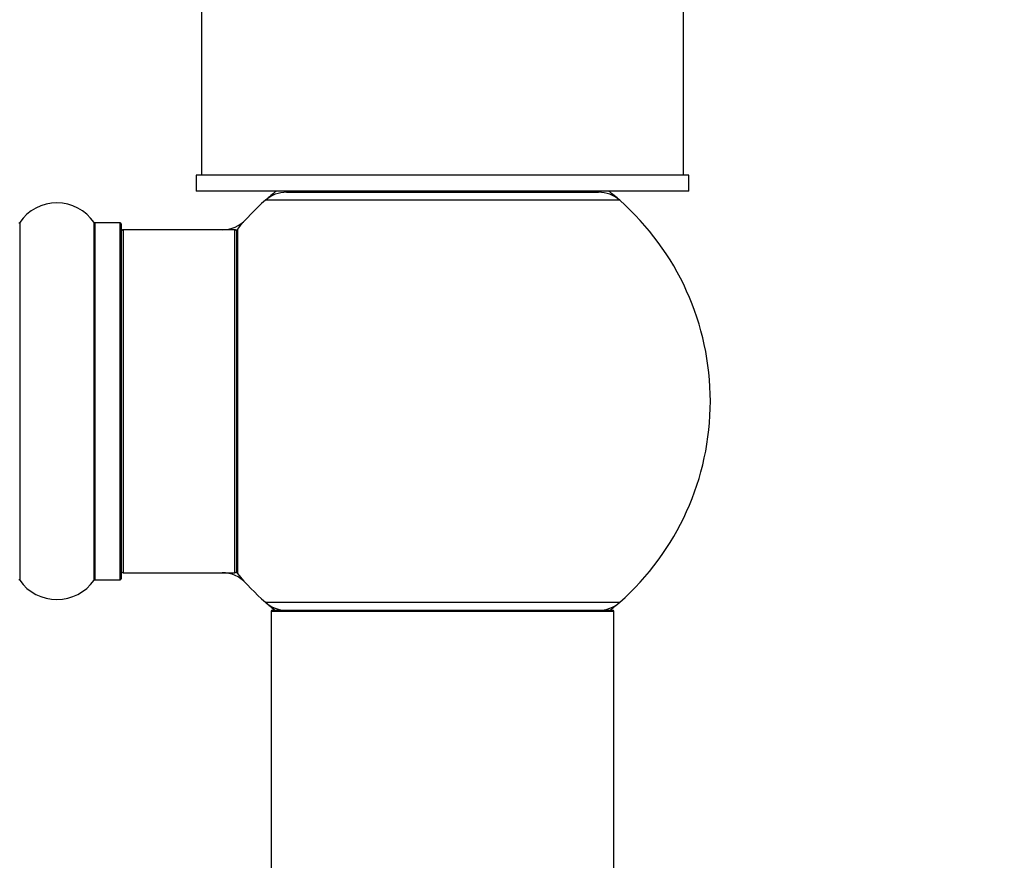
# Model space of a CAD drawing. Units: millimetres. Extents: x 0 to 1412, y 0 to 2439.
# Drawn here: x 1006 to 1098, y 2283 to 2361 of the extents above; entities that cross this region are included whole.
import ezdxf
from ezdxf import colors
from ezdxf.entities.mleader import LeaderData, LeaderLine
from ezdxf.math import Vec2, Vec3

# ---------------------------------------------------------------- set-up
doc = ezdxf.new("R2010")
doc.units = ezdxf.units.MM
doc.layers.add('DV2_Défaut', color=7, linetype='Continuous')
doc.layers.add('Défaut', color=7, linetype='Continuous')

# ---------------------------------------------------------------- blocks, each defined once
blk = doc.blocks.new('_DOT')
at = {"color": 0}
blk.add_line((0, 0), (-1, 0), dxfattribs=at)
at = {"color": 0, "const_width": 0.333}
blk.add_lwpolyline([(-0.1665, 0, 1), (0.1665, 0, 1)], format="xyb", close=True, dxfattribs=at)
blk = doc.blocks.new('SE1')
at = {"layer": 'DV2_Défaut', "color": 7, "linetype": 'Continuous'}
for p, q in [((1022.85, 2386.427), (1022.85, 2346.427)), ((1067.85, 2346.427), (1067.85, 2386.427)), ((1068.35, 2346.427), (1022.35, 2346.427)), ((1022.35, 2346.427), (1022.35, 2344.927)), ((1068.35, 2344.927), (1068.35, 2346.427)), ((1068.35, 2344.927), (1022.35, 2344.927)), ((1030.798, 2344.827), (1059.902, 2344.827)), ((1033.35, 2344.927), (1033.35, 2344.827)), ((1057.35, 2344.827), (1057.35, 2344.927)), ((1061.886, 2344.077), (1028.814, 2344.077)), ((1005.879, 2342.02), (1005.879, 2308.635)), ((1012.821, 2308.635), (1012.821, 2342.02)), ((1012.902, 2341.977), (1012.902, 2308.677)), ((1015.25, 2341.977), (1012.902, 2341.977)), ((1015.25, 2308.677), (1015.25, 2341.977)), ((1015.35, 2341.877), (1015.35, 2308.777)), ((1015.55, 2341.327), (1015.55, 2309.327)), ((1025.95, 2341.327), (1015.55, 2341.327)), ((1025.95, 2309.327), (1025.95, 2341.327)), ((1026.15, 2309.389), (1026.15, 2341.266)), ((1026.197, 2341.394), (1026.197, 2309.26)), ((1015.55, 2309.327), (1025.95, 2309.327)), ((1012.902, 2308.677), (1015.25, 2308.677)), ((1028.814, 2306.577), (1061.886, 2306.577)), ((1061.35, 2305.727), (1029.35, 2305.727)), ((1029.35, 2305.727), (1029.35, 2216.677)), ((1029.45, 2305.827), (1061.25, 2305.827)), ((1061.35, 2216.677), (1061.35, 2305.727))]:
    blk.add_line(p, q, dxfattribs=at)
for centre, radius, start, end in [((1045.35, 2325.327), 25, 128.37172, 131.40962), ((1030.798, 2341.827), 3, 90, 131.40962), ((1059.902, 2341.827), 3, 48.59038, 90), ((1045.35, 2325.327), 25, 48.59038, 51.62828), ((1009.35, 2339.591), 4.236, 34.98213, 145.01787), ((1045.35, 2325.327), 25, 131.40962, 140.00754), ((1045.35, 2325.327), 25, 0, 48.59038), ((1005.798, 2342.077), 0.1, 270, 325.01787), ((1012.902, 2342.077), 0.1, 214.98213, 270), ((1015.25, 2341.877), 0.1, 0, 90), ((1024.783, 2344.327), 3, 270, 317.26789), ((1015.55, 2341.127), 0.2, 90, 180), ((1025.95, 2341.127), 0.2, 0, 90), ((1026.35, 2341.266), 0.2, 140.00754, 180), ((1045.35, 2325.327), 25, 311.40962, 0), ((1015.25, 2308.777), 0.1, 270, 0), ((1015.55, 2309.527), 0.2, 180, 270), ((1024.783, 2306.327), 3, 42.73211, 90), ((1025.95, 2309.527), 0.2, 270, 0), ((1026.35, 2309.389), 0.2, 180, 219.99246), ((1045.35, 2325.327), 25, 219.99246, 228.59038), ((1005.798, 2308.577), 0.1, 34.98213, 90), ((1009.35, 2311.063), 4.236, 214.98213, 325.01787), ((1012.902, 2308.577), 0.1, 90, 145.01787), ((1045.35, 2325.327), 25, 228.59038, 231.26058), ((1030.798, 2308.827), 3, 228.59038, 270), ((1059.902, 2308.827), 3, 270, 311.40962), ((1045.35, 2325.327), 25, 308.73942, 311.40962), ((1029.45, 2305.727), 0.1, 90, 180), ((1061.25, 2305.727), 0.1, 0, 90)]:
    blk.add_arc(centre, radius, start, end, dxfattribs=at)

msp = doc.modelspace()

# ---------------------------------------------------------------- block references
at = {"layer": 'Défaut'}
msp.add_blockref('SE1', (0, 0), dxfattribs=at)

# ---------------------------------------------------------------- leaders
at = {"layer": 'Défaut', "color": 7, "linetype": 'Continuous'}
ml = msp.add_multileader_mtext('Standard', dxfattribs=at)
ml.set_content('{\\pxsm0.9;\\fSolid Edge ISO|b1||i0||c0|p34;\\W1.;13/11/2019\\P}', color=256)
ml.set_leader_properties()
ml.set_arrow_properties(name='DOT')
ml.build(insert=Vec2(0, 0))
ml.multileader.update_dxf_attribs({"leader_type": 0, "dogleg_length": 0, "arrow_head_size": 12})
ctx = ml.context
ctx.base_point, ctx.char_height, ctx.arrow_head_size, ctx.landing_gap_size = Vec3(1102.17, 2432.226), 12, 12, 4.2
notes = []
notes.append((ctx, [(0, (0, 0, 0), (0, 0), (1, 0), 1, [])]))
ctx.mtext.insert = Vec3(1104.17, 2438.346)
for ctx, leaders in notes:
    for number, flags, end, landing, length, lines in leaders:
        leader = LeaderData()
        leader.index, (leader.has_last_leader_line, leader.has_dogleg_vector, leader.attachment_direction) = number, flags
        leader.last_leader_point, leader.dogleg_vector, leader.dogleg_length = Vec3(end), Vec3(landing), length
        for number, points, colour, breaks in lines:
            line = LeaderLine()
            line.index, line.vertices, line.color, line.breaks = number, Vec3.list(points), colors.encode_raw_color(colour), breaks
            leader.lines.append(line)
        ctx.leaders.append(leader)

doc.saveas('drawing.dxf')
